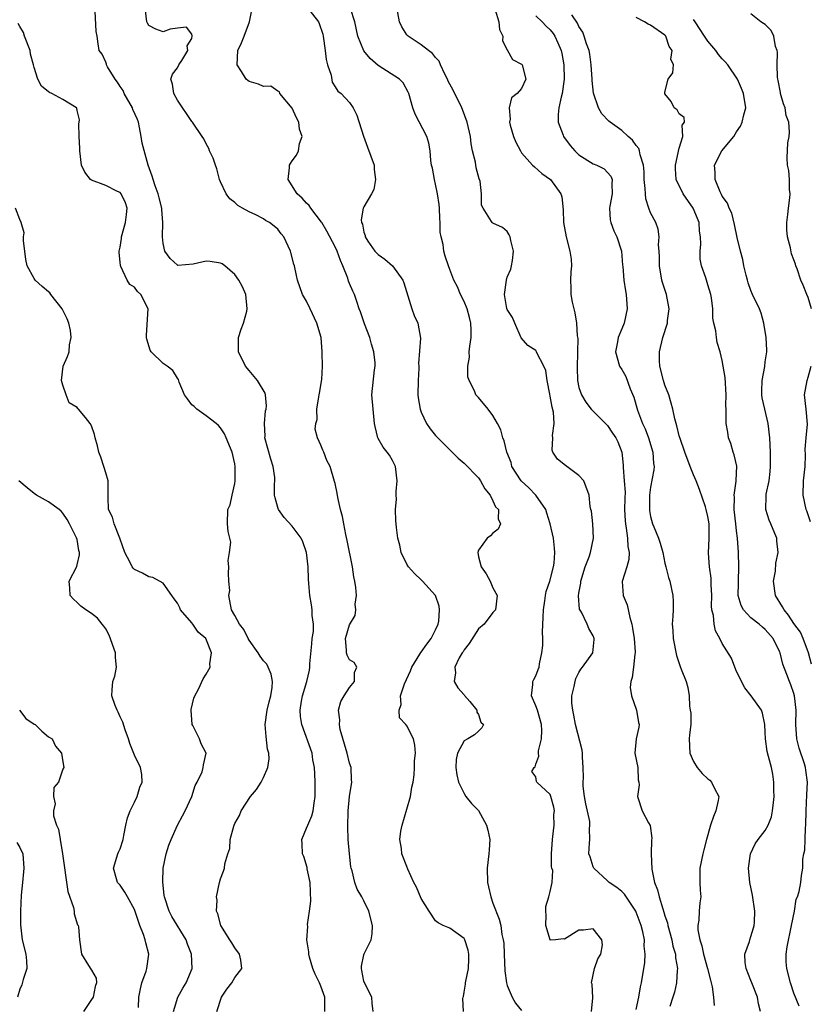
# Model space of a CAD drawing. Units: inches. Extents: x 2592000 to 2595000, y 1500000 to 1503000.
# Drawn here: x 2593411 to 2593521, y 1500568 to 1500705 of the extents above; entities that cross this region are included whole.
import ezdxf

# ---------------------------------------------------------------- set-up
doc = ezdxf.new("R2010")
doc.units = ezdxf.units.IN
doc.header["$MEASUREMENT"] = 0
doc.layers.add('LD25921500_2ft', color=60, linetype='Continuous')

msp = doc.modelspace()

# ---------------------------------------------------------------- linework, layer by layer
at = {"layer": 'LD25921500_2ft'}
for points, elevation in [([(2593451, 1500707.16), (2593452.66, 1500705), (2593452.78, 1500704.78), (2593453.28, 1500703.28), (2593453.34, 1500703), (2593453.62, 1500701), (2593453.76, 1500699.76), (2593453.94, 1500699), (2593454.44, 1500697.56), (2593454.58, 1500696.58), (2593455, 1500695.93), (2593455.35, 1500695.35), (2593455.83, 1500695), (2593457, 1500693.74), (2593457.52, 1500693), (2593458.01, 1500692.01), (2593458.94, 1500689.06), (2593459.52, 1500687.52), (2593460.43, 1500685), (2593460.43, 1500684.43), (2593460.63, 1500683), (2593460.4, 1500681.6), (2593460.08, 1500681), (2593459, 1500679.21), (2593458.9, 1500679), (2593458.62, 1500677.38), (2593458.69, 1500677), (2593458.8, 1500676.8), (2593459, 1500675.68), (2593459.2, 1500675.2), (2593459.2, 1500675), (2593459.57, 1500674.43), (2593460.54, 1500673), (2593460.77, 1500672.77), (2593461, 1500672.55), (2593461.93, 1500671.93), (2593462.99, 1500670.99), (2593464.45, 1500669), (2593464.59, 1500668.59), (2593465.69, 1500665), (2593466.03, 1500664.03), (2593466.55, 1500663), (2593466.9, 1500660.9), (2593466.63, 1500657.37), (2593466.66, 1500657), (2593466.65, 1500656.65), (2593466.58, 1500655), (2593466.55, 1500653), (2593466.59, 1500652.59), (2593466.83, 1500651), (2593467, 1500650.58), (2593467.72, 1500649), (2593468.24, 1500648.24), (2593469, 1500647.32), (2593470.14, 1500646.14), (2593471.32, 1500645), (2593472.14, 1500644.14), (2593473, 1500643.47), (2593475, 1500641.42), (2593475.29, 1500641), (2593475.87, 1500639.87), (2593476.61, 1500639), (2593477, 1500638.22), (2593477.37, 1500637.37), (2593477.8, 1500637), (2593477.72, 1500635.72), (2593478.07, 1500635), (2593477.73, 1500634.27), (2593477, 1500633.68), (2593476.67, 1500633.33), (2593476.21, 1500633), (2593475, 1500631.33), (2593474.9, 1500631), (2593475, 1500630.39), (2593475.35, 1500629), (2593476.04, 1500628.04), (2593476.61, 1500627), (2593477, 1500626.08), (2593477.61, 1500625), (2593477.36, 1500623), (2593477, 1500622.63), (2593475.8, 1500621), (2593475, 1500620.35), (2593473.67, 1500618.33), (2593473, 1500617.43), (2593472.85, 1500617.15), (2593472.72, 1500617), (2593472.31, 1500616.31), (2593471.69, 1500615), (2593471.8, 1500614.2), (2593471.59, 1500613), (2593472.11, 1500612.11), (2593473, 1500611.16), (2593473.06, 1500611.06), (2593473.76, 1500610.24), (2593474.75, 1500609), (2593474.75, 1500608.75), (2593475, 1500608.39), (2593475.33, 1500607.33), (2593475.67, 1500607), (2593475.45, 1500606.55), (2593475, 1500606.08), (2593474.44, 1500605.56), (2593473.48, 1500605), (2593473, 1500604.76), (2593472.07, 1500603), (2593471.87, 1500602.13), (2593471.83, 1500601), (2593471.99, 1500599.99), (2593472.18, 1500599), (2593473, 1500597.38), (2593473.23, 1500597), (2593474, 1500596), (2593475, 1500595.02), (2593476.1, 1500593), (2593476.28, 1500592.28), (2593476.57, 1500591), (2593476.46, 1500589.54), (2593476.44, 1500589), (2593476.18, 1500587), (2593476.23, 1500585), (2593476.39, 1500584.39), (2593476.69, 1500583), (2593477, 1500582.09), (2593477.86, 1500579.86), (2593478.1, 1500579), (2593478.26, 1500577.74), (2593478.44, 1500577), (2593478.51, 1500576.51), (2593478.55, 1500575), (2593478.65, 1500572.65), (2593478.88, 1500571), (2593479, 1500570.61), (2593479.67, 1500569), (2593480.17, 1500568.17), (2593481, 1500567.12)], 9096), ([(2593453.54, 1500567), (2593453.54, 1500569), (2593453, 1500570.55), (2593452.81, 1500571), (2593452.22, 1500572.22), (2593451.9, 1500573), (2593451.43, 1500574.57), (2593451.34, 1500575), (2593451.33, 1500575.33), (2593451.05, 1500577), (2593451.17, 1500578.83), (2593451.12, 1500579.12), (2593451.43, 1500581), (2593451.62, 1500582.38), (2593451.53, 1500585), (2593451.11, 1500586.89), (2593451.09, 1500587.09), (2593450.61, 1500588.61), (2593450.44, 1500589), (2593450.39, 1500590.39), (2593450.34, 1500591), (2593451, 1500592.55), (2593451.16, 1500593), (2593451.74, 1500594.26), (2593451.93, 1500595), (2593452.06, 1500596.06), (2593452.22, 1500597), (2593452.19, 1500599), (2593452.15, 1500600.15), (2593452.1, 1500601), (2593451.9, 1500602.1), (2593451.78, 1500603), (2593450.35, 1500607), (2593450.14, 1500608.14), (2593450.13, 1500609), (2593450.29, 1500610.29), (2593450.43, 1500611), (2593451.03, 1500613), (2593451.42, 1500614.58), (2593451.48, 1500615), (2593451.48, 1500615.48), (2593451.72, 1500618.28), (2593451.81, 1500619), (2593451.98, 1500619.98), (2593451.98, 1500621), (2593451.78, 1500622.22), (2593451.78, 1500623), (2593451.71, 1500623.71), (2593451.44, 1500625), (2593451.34, 1500626.66), (2593451.28, 1500627.28), (2593451.24, 1500629), (2593451, 1500631.01), (2593450.49, 1500632.49), (2593450.27, 1500633), (2593449, 1500634.66), (2593447.87, 1500635.87), (2593447.11, 1500637), (2593447, 1500637.3), (2593446.62, 1500638.62), (2593446.55, 1500639), (2593446.54, 1500640.54), (2593446.57, 1500641), (2593446.56, 1500641.44), (2593446.37, 1500643), (2593446, 1500644), (2593445.2, 1500647), (2593445.22, 1500647.22), (2593445.13, 1500649), (2593445.26, 1500650.74), (2593445.37, 1500651), (2593445.44, 1500651.44), (2593445.29, 1500653), (2593445.21, 1500653.21), (2593444.17, 1500655), (2593443, 1500656.36), (2593442.51, 1500657), (2593441.51, 1500659), (2593441.52, 1500661), (2593441.86, 1500662.14), (2593442.2, 1500663), (2593442.67, 1500664.67), (2593442.74, 1500665), (2593442.53, 1500667), (2593442.06, 1500668.06), (2593441.58, 1500669), (2593441, 1500669.75), (2593439.62, 1500671), (2593439.25, 1500671.25), (2593439, 1500671.37), (2593437.57, 1500671.57), (2593437, 1500671.61), (2593435.21, 1500671.21), (2593433.04, 1500671.04), (2593433, 1500671.05), (2593432, 1500672), (2593431.25, 1500673), (2593431, 1500674.11), (2593430.9, 1500675), (2593430.96, 1500677), (2593430.81, 1500678.81), (2593430.82, 1500679), (2593430.46, 1500680.46), (2593430.32, 1500681), (2593429.87, 1500682.13), (2593429.6, 1500683), (2593429.48, 1500683.48), (2593428.92, 1500685), (2593428.08, 1500688.08), (2593427.95, 1500689), (2593427.71, 1500690.29), (2593427.54, 1500691), (2593427.4, 1500691.4), (2593426.78, 1500692.78), (2593426.72, 1500693), (2593425.57, 1500695), (2593425.41, 1500695.41), (2593425, 1500696), (2593424.61, 1500696.61), (2593424.32, 1500697), (2593423.25, 1500698.75), (2593423.12, 1500699), (2593423.11, 1500699.11), (2593423, 1500699.38), (2593422.49, 1500700.49), (2593422.06, 1500701), (2593421.95, 1500701.95), (2593421.78, 1500703), (2593421.66, 1500703.66), (2593421.52, 1500706.48)], 9102), ([(2593460.32, 1500567), (2593460.18, 1500568.18), (2593460.11, 1500569), (2593459.2, 1500570.8), (2593459, 1500571.25), (2593458.73, 1500572.73), (2593458.65, 1500573), (2593458.69, 1500573.31), (2593459, 1500574.89), (2593459.06, 1500575.06), (2593460.01, 1500577), (2593460.15, 1500577.85), (2593460.2, 1500579), (2593459.68, 1500581), (2593459, 1500582.44), (2593458.7, 1500583), (2593458.07, 1500584.07), (2593457.76, 1500585), (2593457.39, 1500586.61), (2593457.24, 1500587), (2593457.19, 1500587.19), (2593456.98, 1500588.98), (2593456.82, 1500591), (2593456.74, 1500592.74), (2593456.8, 1500595), (2593457, 1500596.99), (2593457.33, 1500599), (2593457.29, 1500599.29), (2593457.21, 1500601), (2593457, 1500601.62), (2593456.66, 1500603), (2593455.7, 1500606.3), (2593455.59, 1500607), (2593455.67, 1500607.67), (2593455.44, 1500609), (2593455.79, 1500610.21), (2593456.26, 1500611), (2593457, 1500612.19), (2593457.69, 1500613), (2593457.71, 1500614.29), (2593458.03, 1500615), (2593457.65, 1500615.65), (2593457, 1500616.02), (2593456.67, 1500616.67), (2593456.56, 1500617), (2593456.6, 1500617.4), (2593456.42, 1500619), (2593457, 1500620.93), (2593457.8, 1500622.2), (2593457.87, 1500623), (2593457.8, 1500623.8), (2593457.95, 1500625), (2593457.89, 1500626.11), (2593457.75, 1500627), (2593457.62, 1500627.62), (2593457.4, 1500629), (2593456.66, 1500632.66), (2593456.47, 1500633.53), (2593456.19, 1500635), (2593456.04, 1500636.04), (2593455.75, 1500637), (2593455.35, 1500638.65), (2593455.26, 1500639.26), (2593455, 1500640.61), (2593454.92, 1500640.92), (2593454.28, 1500643), (2593453.85, 1500643.85), (2593453.4, 1500645), (2593453.26, 1500645.26), (2593453, 1500645.99), (2593452.53, 1500647), (2593452.19, 1500648.19), (2593452.29, 1500649), (2593452.47, 1500649.53), (2593452.46, 1500651), (2593452.73, 1500652.73), (2593452.78, 1500653), (2593452.79, 1500653.21), (2593453.13, 1500655.13), (2593453.22, 1500657), (2593453.17, 1500658.83), (2593453.18, 1500659), (2593453.03, 1500661), (2593452.46, 1500663), (2593451.51, 1500665), (2593451, 1500666.03), (2593450.44, 1500667), (2593449.76, 1500669), (2593449.61, 1500669.61), (2593449.33, 1500671), (2593449.23, 1500671.23), (2593448.83, 1500672.83), (2593448.78, 1500673), (2593447.84, 1500675), (2593447.46, 1500675.46), (2593447, 1500676.08), (2593446.5, 1500676.5), (2593445.85, 1500677), (2593445.3, 1500677.3), (2593445, 1500677.54), (2593443.92, 1500678.08), (2593443, 1500678.5), (2593442.06, 1500679), (2593441.41, 1500679.41), (2593441, 1500679.81), (2593440.32, 1500680.32), (2593439.79, 1500681), (2593439, 1500682.7), (2593438.87, 1500683), (2593438.49, 1500684.49), (2593438.28, 1500685), (2593438, 1500686), (2593437.48, 1500687), (2593437.35, 1500687.35), (2593437, 1500687.98), (2593436.67, 1500688.67), (2593436.43, 1500689), (2593435.09, 1500691), (2593435, 1500691.11), (2593433, 1500694.1), (2593432.49, 1500695), (2593432.32, 1500696.32), (2593432.06, 1500697), (2593432.3, 1500697.7), (2593433, 1500698.6), (2593433.21, 1500699), (2593433.6, 1500699.6), (2593434.46, 1500701), (2593434.33, 1500701.67), (2593435, 1500702.7), (2593435.07, 1500703.07), (2593435, 1500703.27), (2593434.28, 1500704.28), (2593433, 1500704.14), (2593431.96, 1500703.96), (2593431, 1500703.62), (2593429.97, 1500703.97), (2593429, 1500704.47), (2593428.8, 1500704.8), (2593428.73, 1500705), (2593428.5, 1500707)], 9100), ([(2593472.88, 1500567), (2593472.81, 1500568.81), (2593472.85, 1500569), (2593472.89, 1500569.11), (2593473, 1500569.67), (2593473.19, 1500570.81), (2593473.18, 1500571), (2593473.21, 1500571.21), (2593473.6, 1500573), (2593473.65, 1500574.35), (2593473.66, 1500575), (2593473.53, 1500575.53), (2593473.09, 1500577), (2593473, 1500577.18), (2593471, 1500578.6), (2593470.08, 1500579), (2593469.35, 1500579.35), (2593469, 1500579.63), (2593468.11, 1500581), (2593467, 1500582.76), (2593466.32, 1500584.32), (2593465.99, 1500585), (2593465.15, 1500586.85), (2593465, 1500587.22), (2593464.29, 1500589), (2593464.27, 1500589.73), (2593464.03, 1500591), (2593464.14, 1500592.14), (2593464.32, 1500593), (2593465, 1500595.2), (2593465.51, 1500597), (2593465.7, 1500598.3), (2593465.86, 1500599), (2593466.01, 1500600.01), (2593466.07, 1500601), (2593466.05, 1500601.95), (2593466.19, 1500603), (2593466.12, 1500604.12), (2593465.92, 1500605), (2593465, 1500606.83), (2593464.86, 1500607), (2593463.96, 1500607.96), (2593463.94, 1500609), (2593464.21, 1500609.79), (2593464.12, 1500611), (2593464.69, 1500612.69), (2593465.5, 1500614.5), (2593465.69, 1500615), (2593466.81, 1500616.81), (2593466.94, 1500617.06), (2593467, 1500617.11), (2593467.78, 1500618.22), (2593468.4, 1500619), (2593469, 1500620.23), (2593469.35, 1500621), (2593469.45, 1500621.45), (2593469.53, 1500623), (2593469.52, 1500623.52), (2593469, 1500625.02), (2593467.2, 1500627), (2593467, 1500627.21), (2593466.06, 1500628.06), (2593465.23, 1500629), (2593465, 1500629.39), (2593464.2, 1500631), (2593464.01, 1500632.01), (2593463.72, 1500633), (2593463.53, 1500634.47), (2593463.51, 1500635), (2593463.44, 1500635.44), (2593463.42, 1500637), (2593463.57, 1500638.43), (2593463.51, 1500639), (2593463.51, 1500639.51), (2593463.66, 1500641), (2593463.43, 1500643), (2593463, 1500643.83), (2593462.57, 1500644.57), (2593462.27, 1500645), (2593461.7, 1500645.7), (2593461, 1500646.88), (2593460.94, 1500647), (2593460.56, 1500648.56), (2593460.5, 1500649), (2593460.28, 1500651), (2593460.13, 1500653), (2593460.49, 1500656.49), (2593460.58, 1500657), (2593460.57, 1500657.43), (2593460.38, 1500659), (2593460.06, 1500660.06), (2593459.82, 1500661), (2593459.1, 1500662.9), (2593458.55, 1500664.55), (2593458.36, 1500665), (2593458.01, 1500665.99), (2593457.68, 1500667), (2593457.44, 1500667.44), (2593457, 1500668.5), (2593456.86, 1500668.86), (2593456.76, 1500669.24), (2593456.06, 1500671), (2593455.73, 1500671.73), (2593455.28, 1500673), (2593455, 1500673.61), (2593453.82, 1500675.82), (2593453.13, 1500677), (2593453.09, 1500677.09), (2593451.61, 1500679), (2593451.38, 1500679.38), (2593451, 1500679.73), (2593450.41, 1500680.41), (2593449.7, 1500681), (2593448.45, 1500683), (2593448.64, 1500684.64), (2593448.63, 1500685), (2593448.75, 1500685.25), (2593449, 1500685.64), (2593449.58, 1500686.42), (2593449.88, 1500687), (2593450.03, 1500688.03), (2593450.39, 1500689), (2593450.03, 1500690.03), (2593449.95, 1500691), (2593449.62, 1500691.62), (2593449, 1500692.98), (2593447.28, 1500695), (2593447.23, 1500695.23), (2593447, 1500695.33), (2593446.01, 1500696.01), (2593445, 1500695.97), (2593444.32, 1500696.32), (2593443, 1500696.7), (2593442.81, 1500696.81), (2593442.59, 1500697), (2593441.92, 1500698.08), (2593441.32, 1500699), (2593441.43, 1500701), (2593441.93, 1500702.07), (2593442.28, 1500703), (2593443.06, 1500705), (2593443.38, 1500706.62)], 9098), ([(2593490.74, 1500567), (2593490.92, 1500568.92), (2593490.83, 1500570.83), (2593490.77, 1500571), (2593491.19, 1500573), (2593491.65, 1500574.35), (2593492.05, 1500575), (2593492.28, 1500576.28), (2593492.21, 1500577), (2593491, 1500578.51), (2593489.66, 1500578.34), (2593489, 1500578.35), (2593487, 1500577.09), (2593486.87, 1500577.13), (2593485.72, 1500577), (2593485, 1500576.94), (2593484.97, 1500576.97), (2593484.4, 1500579), (2593484.42, 1500580.42), (2593484.37, 1500581), (2593484.37, 1500581.63), (2593484.81, 1500583), (2593485, 1500583.72), (2593485.26, 1500585), (2593485.35, 1500586.65), (2593485.23, 1500587), (2593485.19, 1500587.19), (2593485.19, 1500589), (2593485.3, 1500591), (2593485.38, 1500591.38), (2593485.55, 1500593), (2593485.52, 1500594.48), (2593485.57, 1500595), (2593485.48, 1500595.48), (2593485.08, 1500597), (2593485, 1500597.25), (2593483.14, 1500599), (2593483.08, 1500599.08), (2593483, 1500599.71), (2593482.45, 1500600.45), (2593482.76, 1500601), (2593482.9, 1500601.1), (2593483, 1500601.47), (2593483.4, 1500602.6), (2593483.35, 1500603), (2593483.34, 1500603.34), (2593483.77, 1500605), (2593483.84, 1500606.16), (2593483.76, 1500607), (2593483.2, 1500609), (2593483, 1500609.64), (2593482.39, 1500611), (2593482.58, 1500612.58), (2593482.55, 1500613), (2593482.7, 1500613.3), (2593483, 1500613.82), (2593483.32, 1500614.68), (2593483.43, 1500615), (2593483.49, 1500615.49), (2593483.84, 1500617), (2593483.97, 1500618.03), (2593483.95, 1500619), (2593483.9, 1500619.9), (2593484.02, 1500621.98), (2593484.04, 1500623), (2593484.26, 1500624.26), (2593484.34, 1500625), (2593484.44, 1500625.56), (2593484.92, 1500627), (2593485.43, 1500629), (2593485.53, 1500629.53), (2593485.65, 1500631), (2593485.61, 1500631.61), (2593485.45, 1500633), (2593485.01, 1500635), (2593484.51, 1500636.51), (2593484.36, 1500637), (2593483.01, 1500639.01), (2593482, 1500640), (2593480.92, 1500641), (2593479.66, 1500643), (2593479.53, 1500643.53), (2593478.95, 1500645), (2593478.59, 1500646.59), (2593478.38, 1500647), (2593478.1, 1500648.1), (2593477.65, 1500649), (2593477, 1500650.1), (2593476.34, 1500651), (2593475, 1500652.6), (2593474.79, 1500652.79), (2593474.64, 1500653), (2593474.45, 1500653.55), (2593473.68, 1500655), (2593473.5, 1500655.5), (2593473.51, 1500657), (2593473.74, 1500658.26), (2593473.71, 1500659), (2593473.76, 1500659.76), (2593473.98, 1500661), (2593473.98, 1500662.02), (2593473.93, 1500663), (2593473.75, 1500663.75), (2593473.39, 1500665), (2593473, 1500666), (2593472.46, 1500667), (2593472.05, 1500668.05), (2593471.55, 1500669), (2593471, 1500670.48), (2593470.79, 1500671), (2593470.32, 1500672.32), (2593470.14, 1500673), (2593470.07, 1500673.93), (2593469.79, 1500675), (2593469.65, 1500675.65), (2593469.66, 1500677), (2593469.6, 1500677.6), (2593469.54, 1500679), (2593469.51, 1500679.51), (2593469.29, 1500681), (2593469, 1500682.37), (2593468.84, 1500683), (2593468.58, 1500684.58), (2593468.45, 1500685), (2593468.32, 1500685.68), (2593468.26, 1500687), (2593468.06, 1500688.06), (2593467.77, 1500689), (2593466.14, 1500692.14), (2593465.84, 1500693), (2593465.26, 1500695), (2593465.19, 1500695.19), (2593464.49, 1500696.49), (2593463.99, 1500697), (2593461, 1500698.92), (2593459.88, 1500699.88), (2593458.98, 1500700.98), (2593458.17, 1500703), (2593457.72, 1500705), (2593457.15, 1500706.85)], 9094), ([(2593497, 1500567.26), (2593497.34, 1500569), (2593497.58, 1500570.42), (2593497.73, 1500571), (2593498.19, 1500573.81), (2593498.23, 1500575), (2593498.12, 1500576.12), (2593498.13, 1500577), (2593497.91, 1500578.09), (2593497.69, 1500579), (2593497, 1500580.84), (2593496.92, 1500581), (2593495.37, 1500583.37), (2593495, 1500583.72), (2593494.3, 1500584.31), (2593493.24, 1500585), (2593493, 1500585.2), (2593491.06, 1500587), (2593491, 1500587.15), (2593490.56, 1500588.56), (2593490.4, 1500589), (2593490.48, 1500590.48), (2593490.53, 1500591), (2593490.46, 1500592.46), (2593490.54, 1500593), (2593490.51, 1500593.49), (2593489.96, 1500595.96), (2593489.78, 1500597), (2593489.6, 1500598.4), (2593489.57, 1500599), (2593489.63, 1500599.63), (2593489.61, 1500601), (2593489.52, 1500602.48), (2593489.52, 1500603), (2593489.43, 1500603.43), (2593488.51, 1500607), (2593488.3, 1500608.3), (2593488.13, 1500609), (2593488.03, 1500609.97), (2593488.02, 1500611), (2593488.32, 1500612.32), (2593488.46, 1500613), (2593488.59, 1500613.41), (2593489, 1500614.29), (2593489.27, 1500614.73), (2593489.49, 1500615), (2593490.93, 1500617), (2593491.14, 1500618.86), (2593491.14, 1500619), (2593491, 1500619.36), (2593490.4, 1500620.4), (2593490.15, 1500621), (2593489.34, 1500622.66), (2593489.09, 1500623.09), (2593488.94, 1500624.94), (2593489, 1500625.32), (2593489.27, 1500626.73), (2593489.25, 1500627), (2593489.87, 1500629), (2593490.41, 1500630.41), (2593490.6, 1500631), (2593491.02, 1500633), (2593490.94, 1500635), (2593490.75, 1500636.75), (2593490.65, 1500637), (2593490.56, 1500637.44), (2593490.42, 1500639), (2593489.69, 1500641), (2593489, 1500641.75), (2593487.31, 1500643), (2593487.12, 1500643.12), (2593486.01, 1500644.01), (2593485.36, 1500645), (2593485.27, 1500645.27), (2593485.34, 1500647), (2593485.31, 1500647.31), (2593485.55, 1500649), (2593485.44, 1500650.56), (2593485.27, 1500651.27), (2593485, 1500652.81), (2593484.94, 1500653.06), (2593484.55, 1500655), (2593484.39, 1500656.39), (2593484.11, 1500657), (2593483.15, 1500658.85), (2593483.1, 1500659), (2593483, 1500659.15), (2593481.88, 1500659.88), (2593480.92, 1500660.92), (2593480.04, 1500663), (2593479.75, 1500663.75), (2593479, 1500664.9), (2593478.96, 1500665.04), (2593478.62, 1500667), (2593478.89, 1500669), (2593479, 1500669.39), (2593479.48, 1500670.52), (2593479.61, 1500671), (2593479.72, 1500671.72), (2593479.87, 1500673), (2593479.51, 1500674.49), (2593479.42, 1500675), (2593479.29, 1500675.29), (2593479, 1500675.75), (2593478.34, 1500676.34), (2593477, 1500676.92), (2593476.92, 1500677), (2593476.82, 1500677.18), (2593475.64, 1500679), (2593475.42, 1500679.42), (2593475.43, 1500681), (2593475.22, 1500682.78), (2593475.1, 1500683.1), (2593474.66, 1500684.66), (2593474.56, 1500685.44), (2593474.17, 1500687), (2593473.99, 1500687.99), (2593473.87, 1500689), (2593473.42, 1500691), (2593472.76, 1500692.76), (2593472.67, 1500693), (2593471.47, 1500695.47), (2593470.75, 1500696.75), (2593470.65, 1500697), (2593470.29, 1500697.71), (2593469.69, 1500699), (2593469.52, 1500699.52), (2593469, 1500700.02), (2593468.59, 1500700.59), (2593468.03, 1500701), (2593467, 1500701.8), (2593465.16, 1500703), (2593465, 1500703.21), (2593464.3, 1500704.3), (2593463.99, 1500705), (2593463.61, 1500707)], 9092), ([(2593477.31, 1500706.69), (2593477.84, 1500705), (2593477.93, 1500703.93), (2593478.38, 1500703), (2593478.36, 1500702.36), (2593479, 1500701.11), (2593479.73, 1500699.73), (2593481, 1500699.12), (2593481.1, 1500699), (2593481.61, 1500697), (2593481, 1500695.7), (2593480.38, 1500695), (2593479.59, 1500694.41), (2593479.28, 1500693), (2593479.42, 1500691.42), (2593479.33, 1500691), (2593479.42, 1500690.58), (2593479.85, 1500689), (2593480.2, 1500688.2), (2593480.83, 1500687), (2593481, 1500686.75), (2593482.54, 1500685), (2593482.78, 1500684.78), (2593483.84, 1500683.84), (2593485.02, 1500683), (2593486.46, 1500681), (2593486.6, 1500680.6), (2593486.8, 1500678.8), (2593486.87, 1500677), (2593487.23, 1500675), (2593487.75, 1500673), (2593487.9, 1500671.9), (2593487.95, 1500671), (2593487.86, 1500670.14), (2593487.81, 1500669), (2593487.86, 1500667.86), (2593487.87, 1500667), (2593488.07, 1500665.93), (2593488.28, 1500665), (2593488.44, 1500664.44), (2593488.66, 1500663), (2593488.77, 1500661.23), (2593488.83, 1500660.83), (2593488.8, 1500659), (2593488.75, 1500656.75), (2593488.81, 1500655), (2593489, 1500654.03), (2593489.34, 1500653), (2593489.96, 1500651.96), (2593490.72, 1500651), (2593490.83, 1500650.83), (2593493, 1500648.7), (2593493.66, 1500647.66), (2593494.16, 1500647), (2593494.43, 1500646.43), (2593494.98, 1500644.98), (2593495.16, 1500643.16), (2593495.15, 1500642.85), (2593495.33, 1500641), (2593495.43, 1500639.43), (2593495.4, 1500638.6), (2593495.38, 1500637), (2593495.44, 1500635.44), (2593495.48, 1500635), (2593495.6, 1500634.4), (2593495.78, 1500633), (2593495.83, 1500631.83), (2593496, 1500631), (2593495.96, 1500630.04), (2593495.68, 1500629), (2593495.02, 1500626.98), (2593495.16, 1500625), (2593495.72, 1500623.72), (2593496.08, 1500621.92), (2593496.36, 1500621), (2593496.46, 1500620.46), (2593496.69, 1500619), (2593496.85, 1500617.15), (2593496.86, 1500617), (2593496.82, 1500616.82), (2593496.62, 1500615), (2593496.42, 1500613.58), (2593496.22, 1500613), (2593496.17, 1500612.17), (2593496.33, 1500611), (2593497.04, 1500609), (2593497.3, 1500607.3), (2593497.4, 1500607), (2593497.34, 1500606.66), (2593496.97, 1500605), (2593496.8, 1500603), (2593497.2, 1500601), (2593497.28, 1500599.29), (2593497.36, 1500599), (2593497.39, 1500598.61), (2593497.16, 1500597), (2593497.84, 1500595), (2593498.69, 1500593.31), (2593498.92, 1500592.92), (2593499.16, 1500591.16), (2593499.12, 1500590.88), (2593499.07, 1500589), (2593499.15, 1500586.85), (2593499.55, 1500585), (2593499.98, 1500583.98), (2593500.17, 1500583), (2593500.69, 1500581.31), (2593500.86, 1500580.86), (2593501, 1500580.36), (2593501.35, 1500579.35), (2593501.41, 1500579), (2593501.94, 1500577), (2593502.11, 1500576.11), (2593502.45, 1500575), (2593502.48, 1500574.48), (2593502.75, 1500573), (2593502.71, 1500572.71), (2593502.61, 1500571), (2593502.31, 1500569.69), (2593502.08, 1500569), (2593501.7, 1500567.7)], 9090), ([(2593483, 1500705.82), (2593483.88, 1500705), (2593484.42, 1500704.42), (2593485, 1500703.89), (2593485.39, 1500703.39), (2593485.64, 1500703), (2593486.08, 1500702.08), (2593486.51, 1500701), (2593486.6, 1500700.6), (2593486.89, 1500699), (2593486.93, 1500697), (2593486.65, 1500695), (2593486.5, 1500694.5), (2593486.21, 1500693), (2593486.1, 1500692.1), (2593486.11, 1500691), (2593486.8, 1500689.2), (2593486.86, 1500689), (2593487.78, 1500687.78), (2593488.42, 1500687), (2593489, 1500686.46), (2593491, 1500685.21), (2593491.52, 1500685), (2593492.52, 1500684.52), (2593493, 1500684), (2593493.46, 1500683.46), (2593493.63, 1500683), (2593493.59, 1500682.41), (2593493.63, 1500681), (2593493.3, 1500679.3), (2593493.26, 1500679), (2593493.38, 1500677.38), (2593493.45, 1500677), (2593493.87, 1500675.87), (2593494.27, 1500675), (2593494.93, 1500673), (2593495.09, 1500671.09), (2593495.12, 1500670.88), (2593495.25, 1500669), (2593495.49, 1500667.49), (2593495.6, 1500667), (2593495.75, 1500665), (2593495.31, 1500663), (2593495, 1500662.2), (2593494.47, 1500661), (2593494.38, 1500660.38), (2593494.09, 1500659), (2593494.67, 1500657), (2593495, 1500656.5), (2593495.53, 1500655.53), (2593496.16, 1500653.84), (2593496.66, 1500652.66), (2593497.17, 1500650.83), (2593497.86, 1500649), (2593498.23, 1500648.23), (2593498.72, 1500647), (2593499.33, 1500645), (2593499.4, 1500643.4), (2593499.48, 1500643), (2593499.47, 1500642.53), (2593499, 1500640.11), (2593498.85, 1500639), (2593498.83, 1500637), (2593498.85, 1500636.85), (2593499, 1500636), (2593499.28, 1500635), (2593499.44, 1500634.56), (2593500.08, 1500633), (2593500.32, 1500632.32), (2593500.7, 1500631), (2593501, 1500629.52), (2593501.14, 1500629), (2593501.5, 1500627.5), (2593501.67, 1500627), (2593502.11, 1500625), (2593502.15, 1500624.15), (2593502.14, 1500623), (2593502.11, 1500622.11), (2593502.02, 1500621), (2593502.11, 1500620.11), (2593502.15, 1500619), (2593502.63, 1500616.63), (2593503.1, 1500615.1), (2593503.28, 1500614.72), (2593503.95, 1500613), (2593504.17, 1500612.17), (2593504.36, 1500611), (2593504.43, 1500609.57), (2593504.54, 1500609), (2593504.59, 1500608.59), (2593504.59, 1500607), (2593504.41, 1500605.59), (2593504.4, 1500605), (2593504.45, 1500603), (2593505, 1500601.87), (2593505.49, 1500601), (2593506.2, 1500600.2), (2593507, 1500599.45), (2593507.26, 1500599.26), (2593507.5, 1500599), (2593507.9, 1500598.1), (2593508.5, 1500597), (2593508.43, 1500596.43), (2593508.12, 1500595), (2593507.79, 1500594.21), (2593507.37, 1500593), (2593507, 1500591.61), (2593506.81, 1500591), (2593506.44, 1500589.56), (2593506.27, 1500589), (2593505.85, 1500587), (2593505.87, 1500586.13), (2593505.86, 1500585), (2593505.92, 1500583.92), (2593506, 1500583), (2593505.86, 1500582.14), (2593505.78, 1500581), (2593505.73, 1500579.73), (2593505.59, 1500579), (2593505.6, 1500578.4), (2593505.86, 1500577), (2593506.15, 1500576.15), (2593506.39, 1500575), (2593506.95, 1500573), (2593507.35, 1500571.35), (2593507.44, 1500571), (2593507.57, 1500570.43), (2593507.77, 1500569), (2593507.85, 1500567.85)], 9088), ([(2593514.33, 1500567), (2593514.06, 1500568.06), (2593513.91, 1500569), (2593513.11, 1500571), (2593513, 1500571.32), (2593512.33, 1500573), (2593512.19, 1500573.81), (2593512.16, 1500575), (2593512.78, 1500576.78), (2593512.83, 1500577), (2593513, 1500577.45), (2593513.33, 1500578.67), (2593513.44, 1500579), (2593513.47, 1500579.47), (2593513.55, 1500581), (2593513.23, 1500583.23), (2593512.86, 1500585), (2593512.65, 1500587), (2593512.92, 1500589), (2593513.6, 1500590.4), (2593514, 1500591), (2593515, 1500592.23), (2593515.42, 1500593), (2593515.86, 1500594.14), (2593516.02, 1500595), (2593516.13, 1500596.13), (2593516.23, 1500597), (2593516.18, 1500597.82), (2593516.21, 1500599), (2593516.07, 1500600.07), (2593515.85, 1500601), (2593515.46, 1500602.54), (2593515.26, 1500603.26), (2593515.04, 1500605), (2593515, 1500605.93), (2593514.93, 1500607), (2593514.6, 1500608.6), (2593514.46, 1500609), (2593513.04, 1500611), (2593512.12, 1500612.12), (2593511, 1500614.41), (2593510.74, 1500615), (2593510.26, 1500616.26), (2593509, 1500618.32), (2593508.66, 1500619), (2593508.07, 1500620.07), (2593507.87, 1500621), (2593507.77, 1500622.23), (2593507.55, 1500623), (2593507.51, 1500623.51), (2593507.52, 1500625), (2593507.45, 1500626.55), (2593507.44, 1500627.44), (2593507.22, 1500629), (2593507.09, 1500630.91), (2593507.18, 1500633), (2593507.17, 1500634.83), (2593507.16, 1500635), (2593507, 1500636), (2593506.76, 1500637), (2593506.65, 1500637.35), (2593505.81, 1500639.81), (2593505.36, 1500641), (2593505, 1500641.84), (2593504.53, 1500643), (2593503.78, 1500645), (2593503.11, 1500646.89), (2593503, 1500647.27), (2593502.68, 1500648.68), (2593502.55, 1500649), (2593502.38, 1500649.62), (2593502.08, 1500651), (2593501.85, 1500651.85), (2593501.52, 1500653), (2593501, 1500654.35), (2593500.8, 1500655), (2593500.3, 1500657), (2593500.26, 1500657.74), (2593500.26, 1500659), (2593500.72, 1500661), (2593501.35, 1500663), (2593501.37, 1500663.37), (2593501.58, 1500665), (2593501.21, 1500667), (2593500.66, 1500668.66), (2593500.58, 1500669), (2593500.22, 1500671), (2593500.24, 1500672.24), (2593500.19, 1500673), (2593500.1, 1500673.9), (2593500.21, 1500675), (2593500.07, 1500676.07), (2593499.71, 1500677), (2593499, 1500678.39), (2593498.77, 1500679), (2593498.32, 1500680.32), (2593498.27, 1500681), (2593498.26, 1500681.74), (2593498.11, 1500683), (2593498.09, 1500684.09), (2593498, 1500685), (2593497.53, 1500686.47), (2593497.47, 1500687), (2593497.36, 1500687.36), (2593497, 1500687.78), (2593496.49, 1500688.49), (2593495.87, 1500689), (2593495, 1500689.85), (2593493.34, 1500691), (2593493.16, 1500691.16), (2593492.18, 1500692.18), (2593491.74, 1500693), (2593491.04, 1500695.04), (2593490.83, 1500696.83), (2593490.83, 1500697), (2593490.69, 1500699), (2593490.51, 1500700.51), (2593490.41, 1500701), (2593490.07, 1500701.93), (2593489.75, 1500703), (2593489.53, 1500703.54), (2593489, 1500704.35), (2593488.81, 1500704.81), (2593488.03, 1500705.97)], 9086), ([(2593521.44, 1500665), (2593521, 1500666.54), (2593520.79, 1500667), (2593520.28, 1500668.28), (2593519.97, 1500669), (2593519.45, 1500670.55), (2593519.28, 1500671), (2593519.19, 1500671.19), (2593519, 1500671.81), (2593518.64, 1500672.64), (2593518.51, 1500673.49), (2593518.08, 1500675), (2593518, 1500676), (2593517.99, 1500677), (2593518.15, 1500678.15), (2593518.22, 1500679), (2593518.44, 1500680.44), (2593518.46, 1500681), (2593518.36, 1500681.64), (2593518.39, 1500683), (2593518.26, 1500684.26), (2593518.11, 1500685), (2593518.04, 1500686.04), (2593518.13, 1500688.13), (2593518.32, 1500689), (2593518.39, 1500689.61), (2593518.26, 1500691), (2593517.93, 1500691.93), (2593517.75, 1500693), (2593517.56, 1500693.56), (2593517.14, 1500695), (2593517.13, 1500695.13), (2593516.8, 1500696.8), (2593516.75, 1500697), (2593516.7, 1500697.3), (2593516.67, 1500699), (2593516.72, 1500700.72), (2593516.66, 1500701), (2593516.43, 1500701.57), (2593516.17, 1500703), (2593515.8, 1500703.8), (2593515, 1500704.62), (2593514.77, 1500704.77), (2593514.36, 1500705), (2593513, 1500706.14)], 9080), ([(2593438.49, 1500567), (2593439.16, 1500569), (2593439.9, 1500570.1), (2593440.56, 1500571), (2593441, 1500571.75), (2593441.96, 1500573), (2593441.83, 1500574.17), (2593441.65, 1500575), (2593441, 1500575.89), (2593440.57, 1500576.57), (2593440.32, 1500577), (2593439.04, 1500579), (2593438.62, 1500580.62), (2593438.42, 1500581), (2593438.52, 1500582.52), (2593438.43, 1500583), (2593438.88, 1500585), (2593439, 1500585.49), (2593439.44, 1500586.56), (2593439.55, 1500587), (2593439.6, 1500587.6), (2593440.01, 1500589), (2593440.28, 1500589.72), (2593440.37, 1500591), (2593440.84, 1500592.84), (2593440.9, 1500593), (2593441, 1500593.22), (2593441.65, 1500594.35), (2593441.88, 1500595), (2593443.18, 1500597), (2593444.04, 1500597.96), (2593444.66, 1500599), (2593445, 1500599.64), (2593445.61, 1500601), (2593445.77, 1500602.23), (2593445.72, 1500603), (2593445.57, 1500603.57), (2593445.35, 1500605.35), (2593445.24, 1500607), (2593445.52, 1500609), (2593445.81, 1500610.2), (2593446.02, 1500611), (2593446.2, 1500612.2), (2593446.24, 1500613), (2593446.06, 1500614.06), (2593445.67, 1500615), (2593445.45, 1500615.45), (2593445, 1500615.9), (2593444.53, 1500616.53), (2593444.25, 1500617), (2593443, 1500618.76), (2593442.85, 1500619), (2593442.27, 1500620.27), (2593441.65, 1500621), (2593441, 1500622.23), (2593440.52, 1500623), (2593440.18, 1500625), (2593440.29, 1500625.71), (2593440.18, 1500627), (2593440.12, 1500628.12), (2593440.14, 1500629), (2593440.09, 1500629.91), (2593440.25, 1500631), (2593440.43, 1500632.43), (2593440.31, 1500633), (2593440.06, 1500633.94), (2593439.99, 1500635), (2593440.04, 1500637), (2593440.36, 1500637.64), (2593440.64, 1500639), (2593441, 1500640.64), (2593441.05, 1500641), (2593441.06, 1500643), (2593441, 1500643.36), (2593440.63, 1500645), (2593439.81, 1500647), (2593439.54, 1500647.54), (2593439, 1500648.38), (2593438.71, 1500648.71), (2593438.4, 1500649), (2593437, 1500650.08), (2593435.69, 1500651), (2593435.34, 1500651.34), (2593435, 1500651.61), (2593434.42, 1500652.42), (2593433.97, 1500653), (2593433.25, 1500654.75), (2593433.13, 1500655.13), (2593433, 1500655.29), (2593432.37, 1500656.37), (2593431.54, 1500657), (2593431, 1500657.35), (2593429.35, 1500659), (2593429.21, 1500659.21), (2593428.74, 1500660.74), (2593428.69, 1500661), (2593428.67, 1500661.33), (2593428.93, 1500665), (2593427.87, 1500667), (2593427.41, 1500667.41), (2593427, 1500668.01), (2593426.37, 1500668.37), (2593425.97, 1500669), (2593425.1, 1500670.9), (2593425.03, 1500671.03), (2593425, 1500671.48), (2593424.86, 1500672.86), (2593424.87, 1500673), (2593425, 1500673.59), (2593425.19, 1500674.81), (2593425.2, 1500675), (2593425.75, 1500677), (2593425.87, 1500678.13), (2593426, 1500679), (2593425.75, 1500679.75), (2593425.16, 1500681), (2593425, 1500681.2), (2593424.65, 1500681.35), (2593423, 1500682.2), (2593421, 1500682.91), (2593420.87, 1500683), (2593420.06, 1500684.06), (2593419.61, 1500685), (2593419.36, 1500687), (2593419.39, 1500687.39), (2593419.27, 1500689), (2593419.23, 1500690.77), (2593419.3, 1500691), (2593419.34, 1500691.34), (2593419, 1500692.65), (2593418.96, 1500692.96), (2593418.92, 1500693), (2593417, 1500694.17), (2593415.49, 1500695), (2593415.15, 1500695.15), (2593415, 1500695.25), (2593414.03, 1500696.03), (2593413.5, 1500697), (2593413, 1500698.62), (2593412.91, 1500699), (2593412.48, 1500700.48), (2593412.43, 1500701), (2593411.64, 1500703), (2593411.5, 1500703.5), (2593411, 1500704.37), (2593410.78, 1500704.78)], 9104), ([(2593519.73, 1500567.73), (2593519, 1500569.55), (2593518.52, 1500571), (2593518, 1500573), (2593517.91, 1500573.91), (2593517.92, 1500575), (2593518.03, 1500576.03), (2593518.66, 1500579), (2593519.06, 1500581), (2593519.32, 1500582.68), (2593519.47, 1500583), (2593519.74, 1500583.74), (2593519.95, 1500585), (2593520.06, 1500585.94), (2593520.24, 1500587), (2593520.24, 1500588.24), (2593520.37, 1500589), (2593520.51, 1500589.49), (2593520.54, 1500591), (2593520.59, 1500592.59), (2593520.65, 1500593), (2593520.7, 1500595), (2593520.81, 1500597.19), (2593520.88, 1500599), (2593520.64, 1500600.64), (2593520.61, 1500601), (2593520.45, 1500601.55), (2593519.71, 1500603.71), (2593519.39, 1500605), (2593519.25, 1500607), (2593519.31, 1500609), (2593519.09, 1500611), (2593519, 1500611.32), (2593518.56, 1500612.56), (2593518.37, 1500613), (2593517.98, 1500613.98), (2593517.45, 1500615.45), (2593517.07, 1500617), (2593517, 1500617.18), (2593516.09, 1500619), (2593515, 1500620.27), (2593514.59, 1500620.59), (2593514.12, 1500621), (2593513, 1500621.9), (2593511.94, 1500623), (2593511.62, 1500623.62), (2593511.23, 1500625), (2593511.26, 1500626.74), (2593511.25, 1500627), (2593511.32, 1500629), (2593511.26, 1500631), (2593511.13, 1500633), (2593511, 1500634.03), (2593510.9, 1500635), (2593510.66, 1500637), (2593510.7, 1500638.7), (2593510.66, 1500639), (2593510.95, 1500640.95), (2593510.94, 1500641.06), (2593511.02, 1500643.02), (2593510.64, 1500644.64), (2593510.51, 1500645), (2593510.18, 1500646.18), (2593509.88, 1500647), (2593509.78, 1500647.78), (2593509.54, 1500649), (2593509.52, 1500649.52), (2593509.52, 1500651), (2593509.5, 1500651.5), (2593509.55, 1500653), (2593509.39, 1500655.39), (2593509.14, 1500657), (2593509, 1500657.79), (2593508.7, 1500659), (2593508.3, 1500660.3), (2593508.18, 1500661), (2593508.09, 1500661.91), (2593507.83, 1500663), (2593507.7, 1500663.7), (2593507.67, 1500665), (2593507.47, 1500666.53), (2593507.38, 1500667), (2593507, 1500668.33), (2593506.69, 1500669.31), (2593506.11, 1500671), (2593505.92, 1500671.92), (2593505.9, 1500673), (2593506.01, 1500673.99), (2593505.96, 1500675), (2593505.82, 1500675.82), (2593505.75, 1500677), (2593504.94, 1500679), (2593503.55, 1500681), (2593502.58, 1500683), (2593502.49, 1500684.49), (2593502.49, 1500685), (2593503, 1500687.4), (2593503.5, 1500689), (2593503.41, 1500690.59), (2593503.73, 1500691), (2593503.67, 1500691.67), (2593503, 1500692.19), (2593502.71, 1500692.71), (2593502.28, 1500693), (2593501.88, 1500693.88), (2593501, 1500694.94), (2593500.98, 1500695), (2593501, 1500695.19), (2593501.44, 1500697), (2593502.1, 1500697.9), (2593502.17, 1500699), (2593501.81, 1500699.81), (2593501.99, 1500701), (2593501.58, 1500701.58), (2593501.13, 1500703), (2593501, 1500703.15), (2593499, 1500704.52), (2593498.68, 1500704.68), (2593498.17, 1500705), (2593497, 1500705.63)], 9084), ([(2593521.44, 1500615.44), (2593521.01, 1500617), (2593520.3, 1500619), (2593519.89, 1500619.89), (2593519, 1500621.08), (2593518.25, 1500622.25), (2593517.61, 1500623), (2593517.42, 1500623.42), (2593516.43, 1500625), (2593516.16, 1500627), (2593516.41, 1500628.41), (2593516.49, 1500629.51), (2593516.77, 1500631), (2593516.63, 1500632.63), (2593516.59, 1500633), (2593516.33, 1500633.67), (2593515.79, 1500635), (2593515.53, 1500635.53), (2593515.08, 1500637), (2593515.14, 1500638.86), (2593515.12, 1500639), (2593515.14, 1500639.14), (2593515.52, 1500641), (2593515.68, 1500642.32), (2593515.74, 1500643), (2593515.71, 1500645), (2593515.61, 1500647), (2593515.39, 1500649), (2593514.92, 1500651), (2593514.58, 1500652.58), (2593514.53, 1500653), (2593514.51, 1500653.49), (2593514.54, 1500655), (2593514.92, 1500656.92), (2593515, 1500657.58), (2593515.23, 1500659), (2593515.23, 1500659.23), (2593515.11, 1500661), (2593514.78, 1500663), (2593514.4, 1500664.4), (2593514.18, 1500665), (2593513.22, 1500667), (2593513, 1500667.53), (2593512.62, 1500668.62), (2593512.5, 1500669), (2593512.31, 1500669.69), (2593512, 1500671), (2593511.86, 1500671.86), (2593511.52, 1500673), (2593511.06, 1500674.94), (2593510.72, 1500676.72), (2593510.32, 1500678.32), (2593509.98, 1500679), (2593509.72, 1500679.72), (2593509, 1500680.71), (2593508.91, 1500680.91), (2593508.85, 1500681), (2593508.71, 1500681.29), (2593508.02, 1500683), (2593508.01, 1500684.01), (2593507.91, 1500685), (2593508.95, 1500687), (2593510.6, 1500689), (2593511, 1500689.67), (2593511.53, 1500690.47), (2593511.79, 1500691), (2593512.02, 1500692.02), (2593512.27, 1500693), (2593511.98, 1500695), (2593511.7, 1500695.7), (2593511.13, 1500697), (2593509.77, 1500699), (2593509.41, 1500699.41), (2593509, 1500699.82), (2593508.47, 1500700.47), (2593508.11, 1500701), (2593507, 1500702.3), (2593506.52, 1500703), (2593505.2, 1500705), (2593505, 1500705.33)], 9082), ([(2593432.44, 1500567), (2593433.06, 1500569), (2593433.75, 1500570.25), (2593434.23, 1500571), (2593435.03, 1500573), (2593434.95, 1500575), (2593434.4, 1500576.4), (2593434.19, 1500577), (2593432.23, 1500580.23), (2593431.82, 1500581), (2593431.17, 1500583), (2593431.16, 1500583.16), (2593430.94, 1500585.06), (2593431, 1500587), (2593431.41, 1500589), (2593431.81, 1500590.19), (2593432.11, 1500591), (2593433, 1500593), (2593433.71, 1500594.29), (2593434.07, 1500595), (2593434.99, 1500597), (2593435.48, 1500598.52), (2593435.75, 1500599), (2593436.42, 1500600.42), (2593436.59, 1500601), (2593436.61, 1500601.39), (2593437.02, 1500603), (2593436.31, 1500604.31), (2593436.07, 1500605), (2593435.12, 1500606.88), (2593435.05, 1500607), (2593434.9, 1500609), (2593434.91, 1500609.09), (2593435.3, 1500610.7), (2593435.41, 1500611), (2593435.94, 1500611.94), (2593436.6, 1500613.4), (2593437, 1500614.04), (2593437.57, 1500615), (2593437.49, 1500615.49), (2593437.75, 1500617), (2593436.94, 1500619), (2593435.9, 1500619.9), (2593435.14, 1500621), (2593435, 1500621.18), (2593433.41, 1500623), (2593433.31, 1500623.31), (2593433, 1500623.94), (2593432.56, 1500624.56), (2593432.2, 1500625), (2593431, 1500626.71), (2593429.54, 1500627.54), (2593429, 1500627.61), (2593428.13, 1500628.13), (2593427, 1500628.61), (2593426.81, 1500628.81), (2593426.66, 1500629), (2593426.39, 1500629.62), (2593425.67, 1500631), (2593425, 1500632.88), (2593424.97, 1500633), (2593424.15, 1500635), (2593423.92, 1500635.92), (2593423.37, 1500637), (2593423.32, 1500638.68), (2593423.35, 1500639), (2593423.35, 1500639.35), (2593423.34, 1500641), (2593423, 1500642.11), (2593422.74, 1500643), (2593422.29, 1500644.29), (2593422.02, 1500645), (2593421.86, 1500645.86), (2593421.5, 1500647), (2593421.44, 1500647.44), (2593421, 1500648.68), (2593420.83, 1500649), (2593420.15, 1500649.85), (2593419.2, 1500651), (2593419.09, 1500651.09), (2593419, 1500651.2), (2593417.87, 1500651.87), (2593417.45, 1500653), (2593417, 1500654.33), (2593416.82, 1500655), (2593417.07, 1500657), (2593417.66, 1500658.34), (2593417.87, 1500659), (2593417.94, 1500659.94), (2593418.18, 1500661), (2593418.06, 1500661.94), (2593417.84, 1500663), (2593417.61, 1500663.61), (2593416.93, 1500665), (2593415.31, 1500667), (2593415.19, 1500667.19), (2593415, 1500667.37), (2593414.11, 1500668.11), (2593413.16, 1500669), (2593413, 1500669.23), (2593412.05, 1500671), (2593411.86, 1500671.86), (2593411.51, 1500674.49), (2593411.53, 1500675), (2593411.6, 1500675.6), (2593411.21, 1500677), (2593411, 1500677.45), (2593410.42, 1500679)], 9106), ([(2593521.3, 1500635.3), (2593520.8, 1500636.8), (2593520.72, 1500637), (2593520.29, 1500639), (2593520.35, 1500641), (2593520.54, 1500643), (2593520.59, 1500644.59), (2593520.58, 1500645.42), (2593520.71, 1500647), (2593520.89, 1500648.89), (2593520.72, 1500651), (2593520.47, 1500653), (2593520.83, 1500655), (2593521, 1500655.45), (2593521.41, 1500657)], 9080), ([(2593427.56, 1500567.56), (2593427.62, 1500569), (2593427.83, 1500570.17), (2593428.04, 1500571), (2593428.63, 1500572.63), (2593428.74, 1500573), (2593429.02, 1500575), (2593428.58, 1500576.58), (2593428.51, 1500577), (2593428.26, 1500577.74), (2593427.77, 1500579), (2593427, 1500581.24), (2593426.01, 1500583), (2593425.66, 1500583.66), (2593425, 1500584.61), (2593424.63, 1500585), (2593424.51, 1500585.49), (2593424.08, 1500587), (2593424.7, 1500589), (2593424.78, 1500589.22), (2593425, 1500589.66), (2593425.41, 1500591), (2593425.53, 1500591.53), (2593425.78, 1500593), (2593426.01, 1500593.99), (2593426.38, 1500595), (2593427, 1500596.18), (2593427.39, 1500597), (2593427.73, 1500598.27), (2593428.05, 1500599), (2593428.04, 1500600.04), (2593427.85, 1500601), (2593427, 1500602.75), (2593426.37, 1500604.37), (2593426.18, 1500605), (2593425.72, 1500606.28), (2593425.36, 1500607.36), (2593425, 1500608.09), (2593424.74, 1500608.74), (2593424.59, 1500609), (2593424.31, 1500609.69), (2593423.85, 1500611), (2593423.87, 1500611.87), (2593423.99, 1500613), (2593424.25, 1500613.75), (2593424.47, 1500615), (2593424.36, 1500616.36), (2593424.35, 1500617), (2593423.46, 1500619.46), (2593423, 1500620.34), (2593422.74, 1500620.74), (2593422.5, 1500621), (2593421.84, 1500621.84), (2593421, 1500622.5), (2593420.22, 1500623), (2593419.54, 1500623.54), (2593419, 1500624.01), (2593418.49, 1500624.49), (2593418.01, 1500625), (2593417.98, 1500626.02), (2593417.91, 1500627), (2593418.94, 1500629.06), (2593419, 1500629.27), (2593419.32, 1500630.68), (2593419.34, 1500631), (2593419.26, 1500631.26), (2593419, 1500632.81), (2593418.93, 1500633.07), (2593417.94, 1500635), (2593417.6, 1500635.6), (2593417, 1500636.49), (2593416.77, 1500636.77), (2593416.5, 1500637), (2593415, 1500638.06), (2593413.35, 1500639), (2593413, 1500639.24), (2593412.03, 1500640.03), (2593410.88, 1500641)], 9108), ([(2593410.97, 1500609), (2593411.86, 1500607.86), (2593413, 1500607.07), (2593413.13, 1500607), (2593414.07, 1500606.07), (2593415, 1500605.31), (2593415.5, 1500605), (2593415.99, 1500603.99), (2593416.84, 1500603), (2593417, 1500601.81), (2593417.14, 1500601), (2593417, 1500600.78), (2593416.39, 1500599), (2593415.75, 1500598.25), (2593415.72, 1500597), (2593415.94, 1500595.95), (2593415.7, 1500595), (2593415.71, 1500594.29), (2593416.13, 1500593), (2593416.4, 1500592.4), (2593416.62, 1500591), (2593416.98, 1500589), (2593417.72, 1500583.72), (2593418.48, 1500581.52), (2593418.57, 1500581), (2593418.61, 1500580.61), (2593419.07, 1500579.07), (2593419.14, 1500579), (2593419.19, 1500578.81), (2593419.34, 1500577), (2593419.63, 1500575), (2593420.58, 1500573.42), (2593420.91, 1500572.91), (2593421, 1500572.74), (2593421.66, 1500571.66), (2593421.68, 1500571), (2593421.51, 1500570.49), (2593421.25, 1500569), (2593421, 1500568.66), (2593419.9, 1500567)], 9110), ([(2593410.57, 1500590.57), (2593411, 1500589.87), (2593411.43, 1500589), (2593411.58, 1500587), (2593411.54, 1500586.46), (2593411.37, 1500585), (2593411.21, 1500583.21), (2593411.11, 1500581), (2593411.09, 1500579.09), (2593411.35, 1500577), (2593411.83, 1500575), (2593411.92, 1500574.08), (2593411.97, 1500573), (2593411.46, 1500571.46), (2593411.27, 1500570.73), (2593411, 1500570.11), (2593410.66, 1500569)], 9112)]:
    msp.add_lwpolyline(points, dxfattribs=dict(at, elevation=elevation))

doc.saveas('drawing.dxf')
